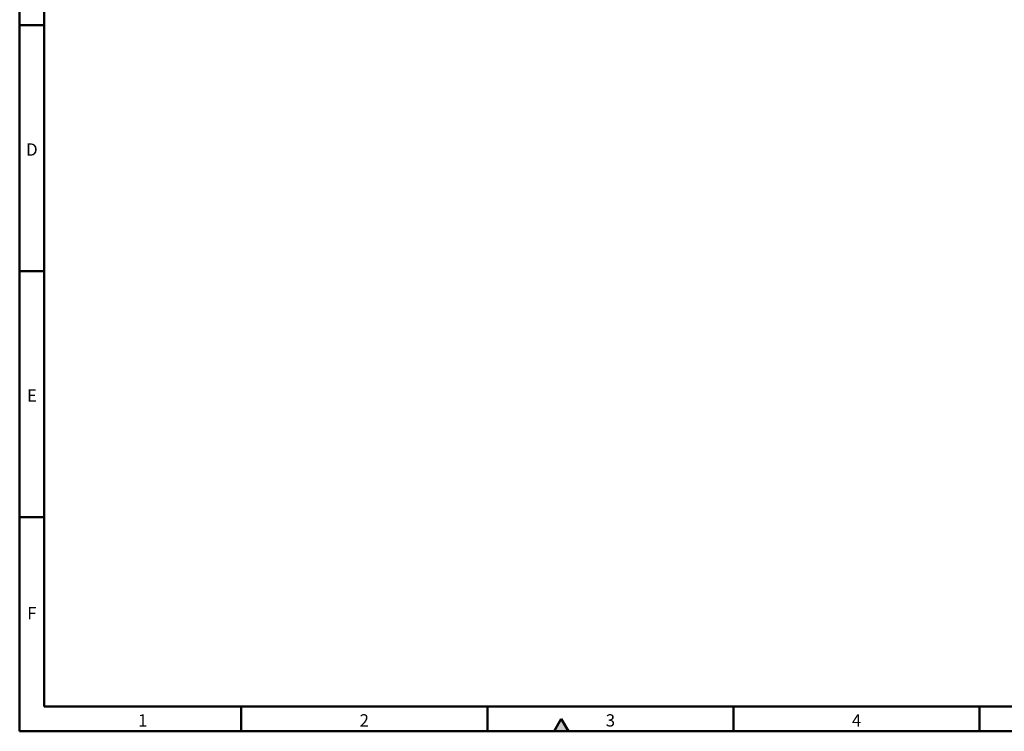
# Model space of a CAD drawing. Units: millimetres. Extents: x -11014 to 1049, y -4579 to -1115.
# Drawn here: x -3040 to -2040, y -3487 to -2764 of the extents above; entities that cross this region are included whole.
import ezdxf

# ---------------------------------------------------------------- set-up
doc = ezdxf.new("R2010")
doc.units = ezdxf.units.MM
doc.header["$LTSCALE"] = 2
doc.layers.add('_TEXTO Y CAJETÍN', color=64, linetype='Continuous', lineweight=50)
doc.styles.add('SLDTEXTSTYLE0', font='TXT', dxfattribs={"width": 0.605})

msp = doc.modelspace()

# ---------------------------------------------------------------- hatches: boundary and pattern name
at = {"layer": '_TEXTO Y CAJETÍN'}
msp.add_hatch(color=256, dxfattribs=at).paths.add_polyline_path([(-2482.5, -3487.2), (-2489.8, -3474.7), (-2497, -3487.2)], flags=0)

# ---------------------------------------------------------------- linework, layer by layer
for p, q in [((-3039.8, -2052.2), (-3039.8, -3487.2)), ((-3039.8, -3462.2), (-3039.8, -2052.2)), ((-3014.8, -2077.2), (-3014.8, -3462.2)), ((-3014.8, -3462.2), (-3014.8, -2077.2)), ((-3039.8, -2769.7), (-3014.8, -2769.7)), ((-3014.8, -3019.7), (-3039.8, -3019.7)), ((-3014.8, -3269.7), (-3039.8, -3269.7)), ((-3014.8, -3462.2), (-1064.8, -3462.2)), ((-2814.8, -3462.2), (-2814.8, -3487.2)), ((-2564.8, -3462.2), (-2564.8, -3487.2)), ((-2314.8, -3462.2), (-2314.8, -3487.2)), ((-2064.8, -3462.2), (-2064.8, -3487.2)), ((-2489.8, -3474.7), (-2497, -3487.2)), ((-2482.5, -3487.2), (-2489.8, -3474.7)), ((-3039.8, -3487.2), (-1039.8, -3487.2)), ((-2497, -3487.2), (-2482.5, -3487.2))]:
    msp.add_line(p, q, dxfattribs=at)

# ---------------------------------------------------------------- texts
at = {"layer": '_TEXTO Y CAJETÍN', "char_height": 12.5, "attachment_point": 2, "style": 'SLDTEXTSTYLE0'}
for s, insert in [('D', (-3027.4, -2889.9)), ('E', (-3027.3, -3139.9)), ('F', (-3027.4, -3361.1)), ('1', (-2914.8, -3469.9)), ('2', (-2689.8, -3469.9)), ('3', (-2439.8, -3469.9)), ('4', (-2189.8, -3469.9))]:
    msp.add_mtext(s, dxfattribs=dict(at, insert=insert))

doc.saveas('drawing.dxf')
